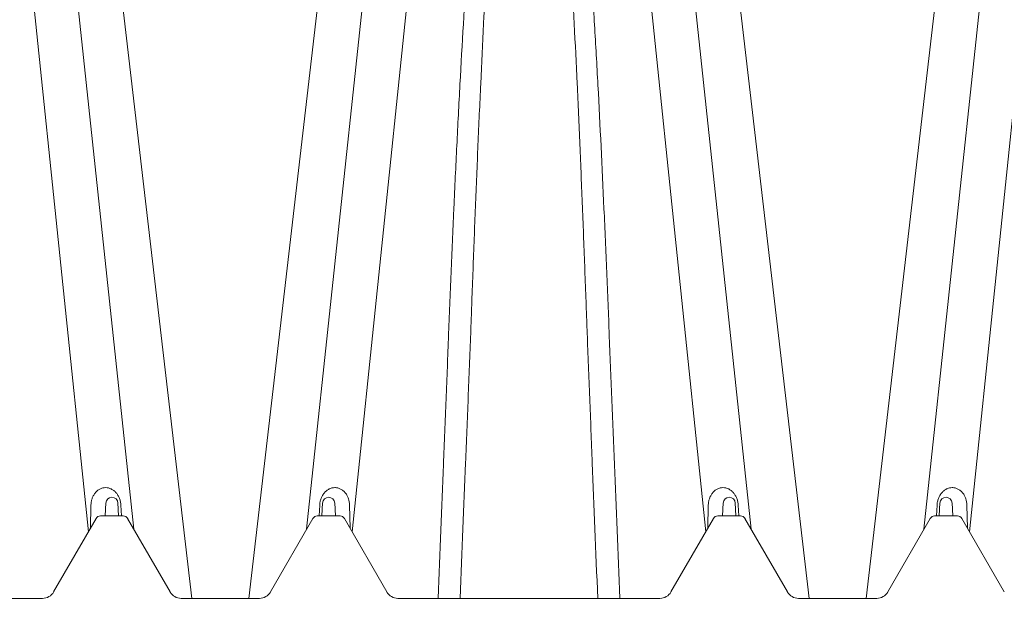
# Model space of a CAD drawing. Units: feet. Extents: x -54.2 to 34.2, y -1.5 to 27.6.
# Drawn here: x 11.3 to 11.5, y 8.5 to 8.7 of the extents above; entities that cross this region are included whole.
import ezdxf
from ezdxf.enums import TextEntityAlignment as Align

# ---------------------------------------------------------------- set-up
doc = ezdxf.new("R2010")
doc.units = ezdxf.units.FT
doc.header["$MEASUREMENT"] = 0
doc.layers.add('UGD - DETAIL 2', color=7, linetype='Continuous', lineweight=5)
doc.styles.add('UGD_Standard', font='arial.ttf')

# ---------------------------------------------------------------- blocks, each defined once
blk = doc.blocks.new('subblock_ISO160LP')
at = {"layer": 'UGD - DETAIL 2'}
for p, q in [((6.11886, 0.89448), (6.14739, 0.61888)), ((6.24107, 0.89448), (6.21254, 0.61889)), ((6.27137, 0.89448), (6.29991, 0.61888)), ((6.39358, 0.89448), (6.36505, 0.61889)), ((6.13042, 0.8842), (6.15862, 0.61951)), ((6.22952, 0.8842), (6.20131, 0.61949)), ((6.28293, 0.8842), (6.31114, 0.61951)), ((6.38203, 0.8842), (6.35382, 0.61949)), ((6.14477, 0.84493), (6.17292, 0.60241)), ((6.21516, 0.84493), (6.18701, 0.60241)), ((6.29728, 0.84493), (6.32543, 0.60241)), ((6.36767, 0.84493), (6.33953, 0.60241)), ((6.14802, 0.62543), (6.14792, 0.61978)), ((6.15154, 0.62279), (6.15169, 0.62599)), ((6.15469, 0.62599), (6.15485, 0.62279)), ((6.15541, 0.62547), (6.15557, 0.62279)), ((6.20437, 0.62279), (6.20453, 0.62547)), ((6.20509, 0.62279), (6.20525, 0.62599)), ((6.20825, 0.62599), (6.2084, 0.62279)), ((6.21192, 0.62543), (6.21202, 0.61978)), ((6.30053, 0.62543), (6.30043, 0.61978)), ((6.30405, 0.62279), (6.3042, 0.62599)), ((6.3072, 0.62599), (6.30736, 0.62279)), ((6.30792, 0.62547), (6.30808, 0.62279)), ((6.35688, 0.62279), (6.35704, 0.62547)), ((6.3576, 0.62279), (6.35776, 0.62599)), ((6.36076, 0.62599), (6.36091, 0.62279)), ((6.36443, 0.62543), (6.36453, 0.61978)), ((6.15038, 0.62279), (6.15601, 0.62279)), ((6.20393, 0.62279), (6.20956, 0.62279)), ((6.30289, 0.62279), (6.30852, 0.62279)), ((6.35644, 0.62279), (6.36208, 0.62279)), ((6.13879, 0.60398), (6.14929, 0.62216)), ((6.15709, 0.62216), (6.16759, 0.60398)), ((6.19235, 0.60398), (6.20285, 0.62216)), ((6.21065, 0.62216), (6.22115, 0.60398)), ((6.2913, 0.60398), (6.3018, 0.62216)), ((6.3096, 0.62216), (6.3201, 0.60398)), ((6.34486, 0.60398), (6.35536, 0.62216)), ((6.36316, 0.62216), (6.37366, 0.60398)), ((6.07134, 0.60241), (6.13609, 0.60241)), ((6.1703, 0.60241), (6.18964, 0.60241)), ((6.22385, 0.60241), (6.2886, 0.60241)), ((6.32281, 0.60241), (6.34215, 0.60241))]:
    blk.add_line(p, q, dxfattribs=at)
for centre, radius, start, end in [((6.15319, 0.62591), 0.0015, 2.75, 177.25), ((6.20675, 0.62591), 0.0015, 2.75, 177.25), ((6.3057, 0.62591), 0.0015, 2.75, 177.25), ((6.35926, 0.62591), 0.0015, 2.75, 177.25), ((6.15038, 0.62154), 0.00125, 90, 150), ((6.15601, 0.62154), 0.00125, 30, 90), ((6.20393, 0.62154), 0.00125, 90, 150), ((6.20956, 0.62154), 0.00125, 30, 90), ((6.30289, 0.62154), 0.00125, 90, 150), ((6.30852, 0.62154), 0.00125, 30, 90), ((6.35644, 0.62154), 0.00125, 90, 150), ((6.36208, 0.62154), 0.00125, 30, 90), ((6.13609, 0.60554), 0.00313, 270, 330), ((6.1703, 0.60554), 0.00313, 210, 270), ((6.18964, 0.60554), 0.00313, 270, 330), ((6.22385, 0.60554), 0.00313, 210, 270), ((6.2886, 0.60554), 0.00313, 270, 330), ((6.32281, 0.60554), 0.00313, 210, 270), ((6.34215, 0.60554), 0.00313, 270, 330)]:
    blk.add_arc(centre, radius, start, end, dxfattribs=at)
for points, knots in [([(6.25622, 0.83634), (6.25605, 0.83634), (6.25587, 0.83633), (6.25553, 0.83626), (6.25537, 0.83622), (6.25492, 0.83603), (6.25465, 0.83586), (6.25418, 0.8355), (6.25397, 0.83531), (6.25358, 0.8349), (6.2534, 0.83469), (6.2529, 0.83404), (6.25261, 0.83358), (6.25209, 0.83266), (6.25185, 0.8322), (6.25118, 0.83078), (6.25079, 0.82981), (6.25009, 0.82785), (6.24978, 0.82686), (6.2489, 0.82385), (6.2484, 0.82181), (6.24749, 0.81766), (6.24708, 0.81556), (6.24634, 0.81131), (6.24599, 0.80915), (6.24535, 0.80481), (6.24506, 0.80262), (6.24422, 0.796), (6.24373, 0.79151), (6.24283, 0.78241), (6.24242, 0.77779), (6.24166, 0.76844), (6.2413, 0.76371), (6.2403, 0.74933), (6.23972, 0.73953), (6.23892, 0.72452), (6.23866, 0.71946), (6.23829, 0.71181), (6.23816, 0.70924), (6.23792, 0.7041), (6.23781, 0.70152), (6.23722, 0.68858), (6.23679, 0.67812), (6.23617, 0.66225), (6.23596, 0.65693), (6.23553, 0.64626), (6.23532, 0.6409), (6.23468, 0.62478), (6.23424, 0.61396), (6.23379, 0.60241)], [0, 0, 0, 0, 0.001953, 0.001953, 0.003906, 0.003906, 0.007812, 0.007812, 0.011719, 0.011719, 0.015625, 0.015625, 0.023438, 0.023438, 0.03125, 0.03125, 0.046875, 0.046875, 0.0625, 0.0625, 0.09375, 0.09375, 0.125, 0.125, 0.15625, 0.15625, 0.1875, 0.1875, 0.25, 0.25, 0.3125, 0.3125, 0.375, 0.375, 0.5, 0.5, 0.5625, 0.5625, 0.59375, 0.59375, 0.625, 0.625, 0.75, 0.75, 0.8125, 0.8125, 0.875, 0.875, 1, 1, 1, 1]), ([(6.23923, 0.60241), (6.23971, 0.61433), (6.24015, 0.62514), (6.24079, 0.64125), (6.241, 0.64661), (6.24142, 0.65728), (6.24162, 0.6626), (6.24186, 0.66854), (6.24188, 0.6692), (6.24193, 0.67052), (6.242, 0.67249), (6.24207, 0.67446), (6.24221, 0.6784), (6.24231, 0.68101), (6.2426, 0.68884), (6.2428, 0.69402), (6.24311, 0.70176), (6.24321, 0.70433), (6.24342, 0.70945), (6.24353, 0.71201), (6.24385, 0.71964), (6.24408, 0.72467), (6.24477, 0.73962), (6.24526, 0.74937), (6.24609, 0.76364), (6.24638, 0.76834), (6.247, 0.77762), (6.24732, 0.78219), (6.24802, 0.7912), (6.2484, 0.79563), (6.24902, 0.80217), (6.24923, 0.80433), (6.24969, 0.8086), (6.24993, 0.81072), (6.25045, 0.81491), (6.25073, 0.81697), (6.25133, 0.82104), (6.25165, 0.82304), (6.2522, 0.82599), (6.2524, 0.82697), (6.25282, 0.8289), (6.25305, 0.82985), (6.25344, 0.83126), (6.25358, 0.83173), (6.25388, 0.83266), (6.25404, 0.83312), (6.25432, 0.8338), (6.25442, 0.83402), (6.25464, 0.83447), (6.25476, 0.83469), (6.25496, 0.83501), (6.25503, 0.83512), (6.25519, 0.83532), (6.25528, 0.83543), (6.25548, 0.83562), (6.25559, 0.83571), (6.2558, 0.83582), (6.25588, 0.83585), (6.25602, 0.83588), (6.25608, 0.83588), (6.25614, 0.83588)], [0, 0, 0, 0, 0.125, 0.125, 0.1875, 0.1875, 0.25, 0.25, 0.2578125, 0.2578125, 0.265625, 0.28125, 0.28125, 0.3125, 0.3125, 0.375, 0.375, 0.40625, 0.40625, 0.4375, 0.4375, 0.5, 0.5, 0.625, 0.625, 0.6875, 0.6875, 0.75, 0.75, 0.8125, 0.8125, 0.84375, 0.84375, 0.875, 0.875, 0.90625, 0.90625, 0.9375, 0.9375, 0.953125, 0.953125, 0.96875, 0.96875, 0.9765625, 0.9765625, 0.984375, 0.984375, 0.9882812, 0.9882812, 0.9921875, 0.9921875, 0.9941406, 0.9941406, 0.9960937, 0.9960937, 0.9980469, 0.9980469, 0.9990234, 0.9990234, 0.999677, 0.999677, 0.999677, 0.999677]), ([(6.27865, 0.60241), (6.27821, 0.61395), (6.27777, 0.62474), (6.27691, 0.64617), (6.27649, 0.65681), (6.27587, 0.67264), (6.27566, 0.6779), (6.27533, 0.68575), (6.27522, 0.68837), (6.27499, 0.69357), (6.27488, 0.69616), (6.2743, 0.70909), (6.27381, 0.71927), (6.273, 0.73431), (6.27272, 0.73928), (6.27228, 0.74668), (6.27212, 0.74913), (6.27181, 0.75402), (6.27165, 0.75645), (6.27114, 0.7637), (6.27079, 0.76847), (6.27002, 0.77787), (6.26961, 0.7825), (6.2687, 0.79161), (6.26821, 0.79609), (6.2671, 0.8049), (6.26648, 0.80922), (6.26536, 0.81558), (6.26495, 0.81767), (6.26405, 0.82181), (6.26355, 0.82384), (6.26267, 0.82684), (6.26236, 0.82783), (6.26166, 0.82978), (6.26128, 0.83074), (6.26061, 0.83216), (6.26037, 0.83263), (6.25985, 0.83356), (6.25956, 0.83401), (6.25906, 0.83466), (6.25889, 0.83488), (6.2585, 0.83529), (6.25828, 0.83549), (6.25793, 0.83576), (6.2578, 0.83585), (6.25753, 0.83601), (6.25739, 0.83609), (6.25708, 0.83621), (6.25692, 0.83626), (6.25666, 0.83631), (6.25657, 0.83632), (6.25644, 0.83634), (6.2564, 0.83634), (6.25631, 0.83634), (6.25627, 0.83634), (6.25622, 0.83634)], [0, 0, 0, 0, 0.125, 0.125, 0.25, 0.25, 0.3125, 0.3125, 0.34375, 0.34375, 0.375, 0.375, 0.5, 0.5, 0.5625, 0.5625, 0.59375, 0.59375, 0.625, 0.625, 0.6875, 0.6875, 0.75, 0.75, 0.8125, 0.8125, 0.875, 0.875, 0.90625, 0.90625, 0.9375, 0.9375, 0.953125, 0.953125, 0.96875, 0.96875, 0.976563, 0.976563, 0.984375, 0.984375, 0.988281, 0.988281, 0.992188, 0.992188, 0.994141, 0.994141, 0.996094, 0.996094, 0.998047, 0.998047, 0.999023, 0.999023, 0.999512, 0.999512, 1, 1, 1, 1]), ([(6.27322, 0.60241), (6.27273, 0.61433), (6.2723, 0.62514), (6.27166, 0.64125), (6.27145, 0.64661), (6.27103, 0.65728), (6.27082, 0.6626), (6.27059, 0.66854), (6.27056, 0.6692), (6.27052, 0.67052), (6.27044, 0.67249), (6.27037, 0.67446), (6.27023, 0.6784), (6.27013, 0.68101), (6.26984, 0.68884), (6.26964, 0.69402), (6.26934, 0.70176), (6.26923, 0.70433), (6.26902, 0.70945), (6.26892, 0.71201), (6.26859, 0.71964), (6.26837, 0.72467), (6.26767, 0.73962), (6.26718, 0.74937), (6.26635, 0.76364), (6.26606, 0.76834), (6.26545, 0.77762), (6.26512, 0.78219), (6.26442, 0.7912), (6.26405, 0.79563), (6.26343, 0.80217), (6.26321, 0.80433), (6.26275, 0.8086), (6.26251, 0.81072), (6.26199, 0.81491), (6.26172, 0.81697), (6.26112, 0.82104), (6.26079, 0.82304), (6.26024, 0.82599), (6.26005, 0.82697), (6.25962, 0.8289), (6.25939, 0.82985), (6.259, 0.83126), (6.25887, 0.83173), (6.25856, 0.83266), (6.2584, 0.83312), (6.25812, 0.8338), (6.25802, 0.83402), (6.2578, 0.83447), (6.25769, 0.83469), (6.25748, 0.83501), (6.25741, 0.83512), (6.25725, 0.83532), (6.25716, 0.83543), (6.25696, 0.83562), (6.25685, 0.83571), (6.25664, 0.83582), (6.25657, 0.83585), (6.25643, 0.83588), (6.25637, 0.83588), (6.25631, 0.83588)], [0, 0, 0, 0, 0.125, 0.125, 0.1875, 0.1875, 0.25, 0.25, 0.2578125, 0.2578125, 0.265625, 0.28125, 0.28125, 0.3125, 0.3125, 0.375, 0.375, 0.40625, 0.40625, 0.4375, 0.4375, 0.5, 0.5, 0.625, 0.625, 0.6875, 0.6875, 0.75, 0.75, 0.8125, 0.8125, 0.84375, 0.84375, 0.875, 0.875, 0.90625, 0.90625, 0.9375, 0.9375, 0.953125, 0.953125, 0.96875, 0.96875, 0.9765625, 0.9765625, 0.984375, 0.984375, 0.9882812, 0.9882812, 0.9921875, 0.9921875, 0.9941406, 0.9941406, 0.9960937, 0.9960937, 0.9980469, 0.9980469, 0.9990234, 0.9990234, 0.999677, 0.999677, 0.999677, 0.999677]), ([(6.14802, 0.62543), (6.14802, 0.6257), (6.14805, 0.62598), (6.14814, 0.62652), (6.14821, 0.62678), (6.14838, 0.6273), (6.14848, 0.62755), (6.14873, 0.62802), (6.14888, 0.62824), (6.14921, 0.62866), (6.14939, 0.62885), (6.14979, 0.62918), (6.15, 0.62932), (6.15045, 0.62956), (6.15069, 0.62964), (6.15117, 0.62976), (6.15141, 0.62979), (6.1519, 0.62979), (6.15214, 0.62976), (6.15261, 0.62964), (6.15284, 0.62956), (6.15327, 0.62934), (6.15349, 0.62921), (6.15388, 0.6289), (6.15406, 0.62872), (6.1544, 0.62832), (6.15456, 0.62811), (6.15484, 0.62764), (6.15496, 0.62738), (6.15511, 0.62698), (6.15516, 0.62685), (6.15524, 0.62658), (6.15527, 0.62644), (6.15536, 0.62602), (6.15539, 0.62574), (6.15541, 0.62547)], [0, 0, 0, 0, 0.0625, 0.0625, 0.125, 0.125, 0.1875, 0.1875, 0.25, 0.25, 0.3125, 0.3125, 0.375, 0.375, 0.4375, 0.4375, 0.5, 0.5, 0.5625, 0.5625, 0.625, 0.625, 0.6875, 0.6875, 0.75, 0.75, 0.8125, 0.8125, 0.875, 0.875, 0.90625, 0.90625, 0.9375, 0.9375, 1, 1, 1, 1]), ([(6.20453, 0.62547), (6.20455, 0.62574), (6.20458, 0.62602), (6.2047, 0.62658), (6.20478, 0.62685), (6.20498, 0.62739), (6.2051, 0.62764), (6.20538, 0.62811), (6.20554, 0.62833), (6.20588, 0.62872), (6.20606, 0.6289), (6.20646, 0.62921), (6.20667, 0.62934), (6.2071, 0.62956), (6.20733, 0.62964), (6.2078, 0.62976), (6.20804, 0.62979), (6.2084, 0.62979), (6.20853, 0.62978), (6.20877, 0.62975), (6.20889, 0.62973), (6.20925, 0.62964), (6.20949, 0.62956), (6.20993, 0.62933), (6.21015, 0.62918), (6.21055, 0.62885), (6.21073, 0.62866), (6.21106, 0.62825), (6.21121, 0.62802), (6.21146, 0.62755), (6.21156, 0.6273), (6.21182, 0.62652), (6.21191, 0.62598), (6.21192, 0.62543)], [0, 0, 0, 0, 0.0625, 0.0625, 0.125, 0.125, 0.1875, 0.1875, 0.25, 0.25, 0.3125, 0.3125, 0.375, 0.375, 0.4375, 0.4375, 0.5, 0.5, 0.53125, 0.53125, 0.5625, 0.5625, 0.625, 0.625, 0.6875, 0.6875, 0.75, 0.75, 0.8125, 0.8125, 0.875, 0.875, 1, 1, 1, 1]), ([(6.30053, 0.62543), (6.30054, 0.6257), (6.30056, 0.62598), (6.30065, 0.62652), (6.30072, 0.62678), (6.30089, 0.6273), (6.30099, 0.62755), (6.30125, 0.62802), (6.30139, 0.62824), (6.30172, 0.62866), (6.3019, 0.62885), (6.3023, 0.62918), (6.30251, 0.62932), (6.30296, 0.62956), (6.3032, 0.62964), (6.30368, 0.62976), (6.30392, 0.62979), (6.30441, 0.62979), (6.30465, 0.62976), (6.30512, 0.62964), (6.30535, 0.62956), (6.30579, 0.62934), (6.306, 0.62921), (6.30639, 0.6289), (6.30657, 0.62872), (6.30691, 0.62832), (6.30707, 0.62811), (6.30735, 0.62764), (6.30747, 0.62738), (6.30762, 0.62698), (6.30767, 0.62685), (6.30775, 0.62658), (6.30778, 0.62644), (6.30787, 0.62602), (6.3079, 0.62574), (6.30792, 0.62547)], [0, 0, 0, 0, 0.0625, 0.0625, 0.125, 0.125, 0.1875, 0.1875, 0.25, 0.25, 0.3125, 0.3125, 0.375, 0.375, 0.4375, 0.4375, 0.5, 0.5, 0.5625, 0.5625, 0.625, 0.625, 0.6875, 0.6875, 0.75, 0.75, 0.8125, 0.8125, 0.875, 0.875, 0.90625, 0.90625, 0.9375, 0.9375, 1, 1, 1, 1]), ([(6.35704, 0.62547), (6.35706, 0.62574), (6.35709, 0.62602), (6.35721, 0.62658), (6.35729, 0.62685), (6.35749, 0.62739), (6.35762, 0.62764), (6.35789, 0.62811), (6.35805, 0.62833), (6.35839, 0.62872), (6.35858, 0.6289), (6.35897, 0.62921), (6.35918, 0.62934), (6.35962, 0.62956), (6.35984, 0.62964), (6.36032, 0.62976), (6.36055, 0.62979), (6.36092, 0.62979), (6.36104, 0.62978), (6.36128, 0.62975), (6.3614, 0.62973), (6.36176, 0.62964), (6.362, 0.62956), (6.36244, 0.62933), (6.36266, 0.62918), (6.36306, 0.62885), (6.36324, 0.62866), (6.36357, 0.62825), (6.36372, 0.62802), (6.36397, 0.62755), (6.36407, 0.6273), (6.36433, 0.62652), (6.36442, 0.62598), (6.36443, 0.62543)], [0, 0, 0, 0, 0.0625, 0.0625, 0.125, 0.125, 0.1875, 0.1875, 0.25, 0.25, 0.3125, 0.3125, 0.375, 0.375, 0.4375, 0.4375, 0.5, 0.5, 0.53125, 0.53125, 0.5625, 0.5625, 0.625, 0.625, 0.6875, 0.6875, 0.75, 0.75, 0.8125, 0.8125, 0.875, 0.875, 1, 1, 1, 1])]:
    blk.add_open_spline(points, degree=3, knots=knots, dxfattribs=at)
blk = doc.blocks.new('*U307')
blk.add_blockref('subblock_ISO160LP', (-10.84583, -4.06493))
blk = doc.blocks.new('2436_detail_iso160LP')
blk.add_blockref('*U307', (0, -0.0625))
at = {"style": 'UGD_Standard'}
blk.add_attdef('NUM', text='', height=0.25, dxfattribs=at).set_placement((-15, -5.4375), align=Align.MIDDLE_CENTER)

msp = doc.modelspace()

# ---------------------------------------------------------------- block references
msp.add_blockref('2436_detail_iso160LP', (16, 12.0625))

doc.saveas('drawing.dxf')
